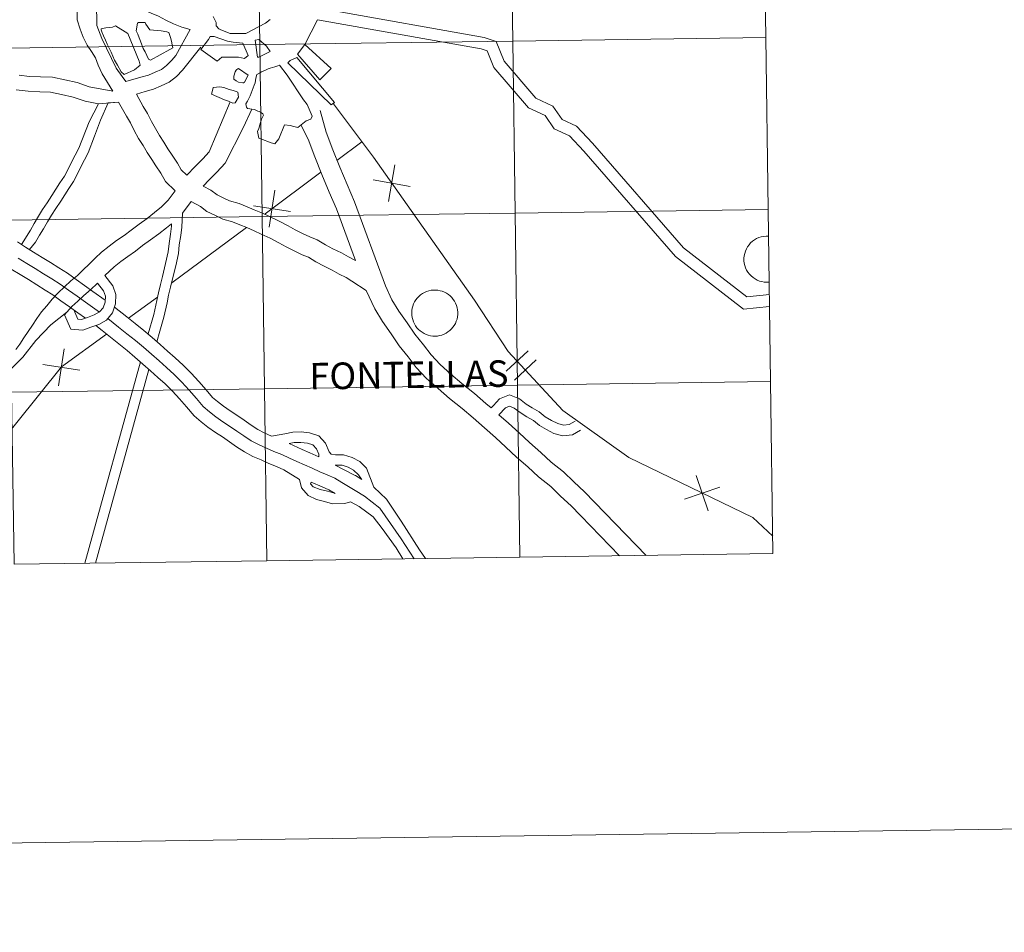
# Model space of a CAD drawing. Units: metres. Extents: x 597449 to 601946, y 4650061 to 4653094.
# Drawn here: x 598516 to 598676, y 4650061 to 4650209 of the extents above; entities that cross this region are included whole.
import ezdxf
from ezdxf.enums import TextEntityAlignment as Align

# ---------------------------------------------------------------- set-up
doc = ezdxf.new("R2010")
doc.units = ezdxf.units.M
doc.header["$MEASUREMENT"] = 0
doc.layers.add('Level 63', color=7, linetype='Continuous', lineweight=0)
doc.styles.add('Arial', font='ARIAL.TTF', dxfattribs={"height": 0.2})

msp = doc.modelspace()

# ---------------------------------------------------------------- linework, layer by layer
at = {"layer": 'Level 63', "linetype": 'Continuous', "lineweight": 0}
for points in [[(597491.32, 4650061.41, -0.24), (597449.45, 4653031.08, -0.24), (601904.11, 4653093.93, -0.24), (601946, 4650124.28, -0.24), (597491.32, 4650061.41, -0.24)], [(598595.96, 4650233.61, -0.24), (598596.36, 4650205.75, -0.24), (598555.37, 4650205.17, -0.24), (598554.98, 4650233.03, -0.24), (598595.96, 4650233.61, -0.24)], [(598636.95, 4650234.19, -0.24), (598637.34, 4650206.33, -0.24), (598596.36, 4650205.75, -0.24), (598595.96, 4650233.61, -0.24), (598636.95, 4650234.19, -0.24)], [(598554.98, 4650233.03, -0.24), (598555.37, 4650205.17, -0.24), (598514.39, 4650204.59, -0.24), (598514, 4650232.45, -0.24), (598554.98, 4650233.03, -0.24)], [(598529.69, 4650207.73, 0.01), (598530.46, 4650207.89, 0.01), (598531.54, 4650208.01, 0.01), (598532, 4650208.19, 0.01), (598534.02, 4650206.96, 0.01), (598535.84, 4650202.51, 0.01), (598536.02, 4650201.87, 0.01), (598535.07, 4650201.1, 0.01), (598533.41, 4650200.33, 0.01), (598532.95, 4650200.79, 0.01), (598532.31, 4650201.87, 0.01), (598531.87, 4650202.63, 0.01), (598531.57, 4650203.28, 0.01), (598531.29, 4650203.95, 0.01), (598530.98, 4650204.6, 0.01), (598530.68, 4650205.27, 0.01), (598530.37, 4650205.92, 0.01), (598530.09, 4650206.59, 0.01), (598529.82, 4650207.24, 0.01), (598529.69, 4650207.57, 0.01), (598529.69, 4650207.73, 0.01)], [(598529.69, 4650207.73, 0.01), (598530.46, 4650207.89, 0.01), (598531.54, 4650208.01, 0.01), (598532, 4650208.19, 0.01), (598534.02, 4650206.96, 0.01), (598535.84, 4650202.51, 0.01), (598536.02, 4650201.87, 0.01), (598535.07, 4650201.1, 0.01), (598533.41, 4650200.33, 0.01), (598532.95, 4650200.79, 0.01), (598532.31, 4650201.87, 0.01), (598531.87, 4650202.63, 0.01), (598531.57, 4650203.28, 0.01), (598531.29, 4650203.95, 0.01), (598530.98, 4650204.6, 0.01), (598530.68, 4650205.27, 0.01), (598530.37, 4650205.92, 0.01), (598530.09, 4650206.59, 0.01), (598529.82, 4650207.24, 0.01), (598529.69, 4650207.57, 0.01), (598529.69, 4650207.73, 0.01)], [(598541.21, 4650205.12, 0.01), (598541.31, 4650204.68, 0.01), (598540.81, 4650204.36, 0.01), (598537.68, 4650202.63, 0.01), (598537.37, 4650202.82, 0.01), (598537.07, 4650203.4, 0.01), (598536.79, 4650203.99, 0.01), (598536.51, 4650204.54, 0.01), (598536.3, 4650205.12, 0.01), (598536.05, 4650205.71, 0.01), (598535.84, 4650206.29, 0.01), (598535.62, 4650206.84, 0.01), (598535.38, 4650207.43, 0.01), (598535.56, 4650208.65, 0.01), (598535.71, 4650208.78, 0.01), (598536.79, 4650208.78, 0.01), (598536.91, 4650208.47, 0.01), (598537.55, 4650207.55, 0.01), (598539.4, 4650207.43, 0.01), (598540.32, 4650207.24, 0.01), (598540.63, 4650207.12, 0.01), (598540.81, 4650206.66, 0.01), (598540.93, 4650206.35, 0.01), (598541.09, 4650205.71, 0.01), (598541.21, 4650205.12, 0.01)], [(598541.21, 4650205.12, 0.01), (598541.31, 4650204.68, 0.01), (598540.81, 4650204.36, 0.01), (598537.68, 4650202.63, 0.01), (598537.37, 4650202.82, 0.01), (598537.07, 4650203.4, 0.01), (598536.79, 4650203.99, 0.01), (598536.51, 4650204.54, 0.01), (598536.3, 4650205.12, 0.01), (598536.05, 4650205.71, 0.01), (598535.84, 4650206.29, 0.01), (598535.62, 4650206.84, 0.01), (598535.38, 4650207.43, 0.01), (598535.56, 4650208.65, 0.01), (598535.71, 4650208.78, 0.01), (598536.79, 4650208.78, 0.01), (598536.91, 4650208.47, 0.01), (598537.55, 4650207.55, 0.01), (598539.4, 4650207.43, 0.01), (598540.32, 4650207.24, 0.01), (598540.63, 4650207.12, 0.01), (598540.81, 4650206.66, 0.01), (598540.93, 4650206.35, 0.01), (598541.09, 4650205.71, 0.01), (598541.21, 4650205.12, 0.01)], [(598552.61, 4650205.4, 0.01), (598553.5, 4650203.41, 0.01), (598552.91, 4650202.95, 0.01), (598551.96, 4650203.13, 0.01), (598550.79, 4650203.13, 0.01), (598549.26, 4650203.13, 0.01), (598548.49, 4650202.51, 0.01), (598545.82, 4650204.36, 0.01), (598547.08, 4650206.01, 0.01), (598547.35, 4650206.47, 0.01), (598548, 4650206.48, 0.01), (598550.15, 4650205.71, 0.01), (598551.07, 4650205.59, 0.01), (598552.61, 4650205.4, 0.01)], [(598552.61, 4650205.4, 0.01), (598553.5, 4650203.41, 0.01), (598552.91, 4650202.95, 0.01), (598551.96, 4650203.13, 0.01), (598550.79, 4650203.13, 0.01), (598549.26, 4650203.13, 0.01), (598548.49, 4650202.51, 0.01), (598545.82, 4650204.36, 0.01), (598547.08, 4650206.01, 0.01), (598547.35, 4650206.47, 0.01), (598548, 4650206.48, 0.01), (598550.15, 4650205.71, 0.01), (598551.07, 4650205.59, 0.01), (598552.61, 4650205.4, 0.01)], [(598637.34, 4650206.33, -0.24), (598637.73, 4650178.46, -0.24), (598596.75, 4650177.89, -0.24), (598596.36, 4650205.75, -0.24), (598637.34, 4650206.33, -0.24)], [(598555.37, 4650205.17, -0.24), (598555.77, 4650177.31, -0.24), (598514.78, 4650176.73, -0.24), (598514.39, 4650204.59, -0.24), (598555.37, 4650205.17, -0.24)], [(598555.03, 4650203.13, 0.01), (598554.91, 4650203.9, 0.01), (598554.76, 4650205.13, 0.01), (598554.63, 4650205.89, 0.01), (598555.22, 4650206.01, 0.01), (598556.45, 4650204.94, 0.01), (598557.06, 4650204.05, 0.01), (598555.22, 4650203.13, 0.01), (598555.03, 4650203.13, 0.01)], [(598555.03, 4650203.13, 0.01), (598554.91, 4650203.9, 0.01), (598554.76, 4650205.13, 0.01), (598554.63, 4650205.89, 0.01), (598555.22, 4650206.01, 0.01), (598556.45, 4650204.94, 0.01), (598557.06, 4650204.05, 0.01), (598555.22, 4650203.13, 0.01), (598555.03, 4650203.13, 0.01)], [(598596.36, 4650205.75, -0.24), (598596.75, 4650177.89, -0.24), (598555.77, 4650177.31, -0.24), (598555.37, 4650205.17, -0.24), (598596.36, 4650205.75, -0.24)], [(598566.93, 4650201.29, 0.01), (598565.09, 4650199.49, 0.01), (598561.48, 4650203.65, 0.01), (598562.67, 4650205.17, 0.01), (598566.93, 4650201.29, 0.01)], [(598566.93, 4650201.29, 0.01), (598565.09, 4650199.49, 0.01), (598561.48, 4650203.65, 0.01), (598562.67, 4650205.17, 0.01), (598566.93, 4650201.29, 0.01)], [(598567.47, 4650195.78, 0.01), (598566.92, 4650195.4, 0.01), (598559.91, 4650202.23, 0.01), (598560.28, 4650202.61, 0.01), (598561.39, 4650203.09, 0.01), (598567.47, 4650195.78, 0.01)], [(598567.47, 4650195.78, 0.01), (598566.92, 4650195.4, 0.01), (598559.91, 4650202.23, 0.01), (598560.28, 4650202.61, 0.01), (598561.39, 4650203.09, 0.01), (598567.47, 4650195.78, 0.01)], [(598553.21, 4650195.02, 0.01), (598553.1, 4650195.61, 0.01), (598553.38, 4650196, 0.01), (598553.59, 4650196.43, 0.01), (598553.81, 4650196.87, 0.01), (598553.96, 4650197.29, 0.01), (598554.14, 4650197.72, 0.01), (598554.29, 4650198.15, 0.01), (598554.45, 4650198.58, 0.01), (598554.63, 4650198.98, 0.01), (598554.76, 4650199.75, 0.01), (598554.91, 4650200.33, 0.01), (598555.31, 4650200.55, 0.01), (598555.68, 4650200.77, 0.01), (598556.02, 4650200.95, 0.01), (598556.39, 4650201.1, 0.01), (598556.72, 4650201.23, 0.01), (598557.06, 4650201.35, 0.01), (598557.43, 4650201.47, 0.01), (598557.83, 4650201.56, 0.01), (598558.29, 4650201.75, 0.01), (598558.6, 4650201.87, 0.01), (598559.83, 4650200.21, 0.01), (598562.44, 4650196.22, 0.01), (598563.08, 4650195.45, 0.01), (598563.85, 4650193.61, 0.01), (598563.67, 4650193.12, 0.01), (598562.9, 4650192.84, 0.01), (598561.55, 4650191.77, 0.01), (598560.9, 4650191.89, 0.01), (598560.29, 4650192.07, 0.01), (598559.37, 4650192.2, 0.01), (598558.47, 4650189.89, 0.01), (598557.83, 4650189.13, 0.01), (598557.22, 4650189.28, 0.01), (598555.53, 4650189.89, 0.01), (598555.22, 4650190.05, 0.01), (598555.03, 4650191.12, 0.01), (598555.22, 4650191.61, 0.01), (598555.4, 4650192.19, 0.01), (598555.68, 4650193.12, 0.01), (598555.8, 4650193.43, 0.01), (598555.99, 4650193.73, 0.01), (598555.86, 4650193.95, 0.01), (598555.68, 4650194.1, 0.01), (598555.49, 4650194.22, 0.01), (598555.28, 4650194.35, 0.01), (598555.07, 4650194.41, 0.01), (598554.85, 4650194.5, 0.01), (598554.63, 4650194.59, 0.01), (598554.45, 4650194.68, 0.01), (598553.37, 4650194.84, 0.01), (598553.21, 4650195.02, 0.01)], [(598553.21, 4650195.02, 0.01), (598553.1, 4650195.61, 0.01), (598553.38, 4650196, 0.01), (598553.59, 4650196.43, 0.01), (598553.81, 4650196.87, 0.01), (598553.96, 4650197.29, 0.01), (598554.14, 4650197.72, 0.01), (598554.29, 4650198.15, 0.01), (598554.45, 4650198.58, 0.01), (598554.63, 4650198.98, 0.01), (598554.76, 4650199.75, 0.01), (598554.91, 4650200.33, 0.01), (598555.31, 4650200.55, 0.01), (598555.68, 4650200.77, 0.01), (598556.02, 4650200.95, 0.01), (598556.39, 4650201.1, 0.01), (598556.72, 4650201.23, 0.01), (598557.06, 4650201.35, 0.01), (598557.43, 4650201.47, 0.01), (598557.83, 4650201.56, 0.01), (598558.29, 4650201.75, 0.01), (598558.6, 4650201.87, 0.01), (598559.83, 4650200.21, 0.01), (598562.44, 4650196.22, 0.01), (598563.08, 4650195.45, 0.01), (598563.85, 4650193.61, 0.01), (598563.67, 4650193.12, 0.01), (598562.9, 4650192.84, 0.01), (598561.55, 4650191.77, 0.01), (598560.9, 4650191.89, 0.01), (598560.29, 4650192.07, 0.01), (598559.37, 4650192.2, 0.01), (598558.47, 4650189.89, 0.01), (598557.83, 4650189.13, 0.01), (598557.22, 4650189.28, 0.01), (598555.53, 4650189.89, 0.01), (598555.22, 4650190.05, 0.01), (598555.03, 4650191.12, 0.01), (598555.22, 4650191.61, 0.01), (598555.4, 4650192.19, 0.01), (598555.68, 4650193.12, 0.01), (598555.8, 4650193.43, 0.01), (598555.99, 4650193.73, 0.01), (598555.86, 4650193.95, 0.01), (598555.68, 4650194.1, 0.01), (598555.49, 4650194.22, 0.01), (598555.28, 4650194.35, 0.01), (598555.07, 4650194.41, 0.01), (598554.85, 4650194.5, 0.01), (598554.63, 4650194.59, 0.01), (598554.45, 4650194.68, 0.01), (598553.37, 4650194.84, 0.01), (598553.21, 4650195.02, 0.01)], [(598552.61, 4650198.98, 0.01), (598551.96, 4650199.11, 0.01), (598551.56, 4650199.29, 0.01), (598551.19, 4650199.57, 0.01), (598551.19, 4650200.06, 0.01), (598551.38, 4650200.79, 0.01), (598551.53, 4650201.01, 0.01), (598551.69, 4650201.16, 0.01), (598551.84, 4650201.25, 0.01), (598551.96, 4650201.29, 0.01), (598553.5, 4650200.21, 0.01), (598552.91, 4650199.1, 0.01), (598552.73, 4650198.98, 0.01), (598552.61, 4650198.98, 0.01)], [(598552.61, 4650198.98, 0.01), (598551.96, 4650199.11, 0.01), (598551.56, 4650199.29, 0.01), (598551.19, 4650199.57, 0.01), (598551.19, 4650200.06, 0.01), (598551.38, 4650200.79, 0.01), (598551.53, 4650201.01, 0.01), (598551.69, 4650201.16, 0.01), (598551.84, 4650201.25, 0.01), (598551.96, 4650201.29, 0.01), (598553.5, 4650200.21, 0.01), (598552.91, 4650199.1, 0.01), (598552.73, 4650198.98, 0.01), (598552.61, 4650198.98, 0.01)], [(598551.03, 4650195.68, 0.01), (598550.3, 4650196.03, 0.01), (598549.66, 4650196.22, 0.01), (598547.54, 4650197.14, 0.01), (598547.72, 4650197.72, 0.01), (598547.85, 4650198.21, 0.01), (598548.89, 4650198.34, 0.01), (598549.54, 4650198.21, 0.01), (598550.43, 4650197.91, 0.01), (598551.07, 4650197.72, 0.01), (598551.56, 4650197.57, 0.01), (598551.84, 4650197.45, 0.01), (598551.96, 4650196.68, 0.01), (598551.38, 4650195.73, 0.01), (598551.03, 4650195.68, 0.01)], [(598551.03, 4650195.68, 0.01), (598550.3, 4650196.03, 0.01), (598549.66, 4650196.22, 0.01), (598547.54, 4650197.14, 0.01), (598547.72, 4650197.72, 0.01), (598547.85, 4650198.21, 0.01), (598548.89, 4650198.34, 0.01), (598549.54, 4650198.21, 0.01), (598550.43, 4650197.91, 0.01), (598551.07, 4650197.72, 0.01), (598551.56, 4650197.57, 0.01), (598551.84, 4650197.45, 0.01), (598551.96, 4650196.68, 0.01), (598551.38, 4650195.73, 0.01), (598551.03, 4650195.68, 0.01)], [(598596.75, 4650177.89, -0.24), (598597.14, 4650150.03, -0.24), (598556.16, 4650149.45, -0.24), (598555.77, 4650177.31, -0.24), (598596.75, 4650177.89, -0.24)], [(598637.73, 4650178.46, -0.24), (598638.12, 4650150.6, -0.24), (598597.14, 4650150.03, -0.24), (598596.75, 4650177.89, -0.24), (598637.73, 4650178.46, -0.24)], [(598555.77, 4650177.31, -0.24), (598556.16, 4650149.45, -0.24), (598515.17, 4650148.87, -0.24), (598514.78, 4650176.73, -0.24), (598555.77, 4650177.31, -0.24)], [(598579.99, 4650161.73, 0.01), (598580.01, 4650162.1, 0.01), (598580.07, 4650162.47, 0.01), (598580.17, 4650162.83, 0.01), (598580.3, 4650163.18, 0.01), (598580.47, 4650163.51, 0.01), (598580.66, 4650163.83, 0.01), (598580.89, 4650164.12, 0.01), (598581.15, 4650164.39, 0.01), (598581.43, 4650164.64, 0.01), (598581.73, 4650164.85, 0.01), (598582.06, 4650165.03, 0.01), (598582.4, 4650165.18, 0.01), (598582.75, 4650165.3, 0.01), (598583.12, 4650165.38, 0.01), (598583.49, 4650165.42, 0.01), (598583.86, 4650165.42, 0.01), (598584.23, 4650165.39, 0.01), (598584.6, 4650165.32, 0.01), (598584.95, 4650165.22, 0.01), (598585.3, 4650165.08, 0.01), (598585.63, 4650164.91, 0.01), (598585.94, 4650164.7, 0.01), (598586.23, 4650164.47, 0.01), (598586.49, 4650164.2, 0.01), (598586.73, 4650163.91, 0.01), (598586.93, 4650163.61, 0.01), (598587.11, 4650163.28, 0.01), (598587.25, 4650162.93, 0.01), (598587.36, 4650162.57, 0.01), (598587.43, 4650162.21, 0.01), (598587.46, 4650161.84, 0.01), (598587.45, 4650161.47, 0.01), (598587.41, 4650161.09, 0.01), (598587.34, 4650160.73, 0.01), (598587.22, 4650160.38, 0.01), (598587.07, 4650160.03, 0.01), (598586.89, 4650159.71, 0.01), (598586.68, 4650159.4, 0.01), (598586.44, 4650159.12, 0.01), (598586.17, 4650158.87, 0.01), (598585.87, 4650158.64, 0.01), (598585.56, 4650158.44, 0.01), (598585.23, 4650158.27, 0.01), (598584.88, 4650158.14, 0.01), (598584.52, 4650158.04, 0.01), (598584.15, 4650157.98, 0.01), (598583.78, 4650157.96, 0.01), (598583.41, 4650157.97, 0.01), (598583.04, 4650158.02, 0.01), (598582.68, 4650158.11, 0.01), (598582.33, 4650158.23, 0.01), (598581.99, 4650158.39, 0.01), (598581.67, 4650158.58, 0.01), (598581.37, 4650158.8, 0.01), (598581.09, 4650159.05, 0.01), (598580.84, 4650159.32, 0.01), (598580.62, 4650159.62, 0.01), (598580.43, 4650159.94, 0.01), (598580.27, 4650160.28, 0.01), (598580.15, 4650160.63, 0.01), (598580.06, 4650160.99, 0.01), (598580.01, 4650161.36, 0.01), (598579.99, 4650161.73, 0.01)], [(598638.12, 4650150.6, -0.24), (598638.51, 4650122.74, -0.24), (598597.53, 4650122.16, -0.24), (598597.14, 4650150.03, -0.24), (598638.12, 4650150.6, -0.24)], [(598556.16, 4650149.45, -0.24), (598556.55, 4650121.59, -0.24), (598515.57, 4650121.01, -0.24), (598515.17, 4650148.87, -0.24), (598556.16, 4650149.45, -0.24)], [(598597.14, 4650150.03, -0.24), (598597.53, 4650122.16, -0.24), (598556.55, 4650121.59, -0.24), (598556.16, 4650149.45, -0.24), (598597.14, 4650150.03, -0.24)]]:
    msp.add_polyline3d(points, close=True, dxfattribs=at)
for points in [[(598531.58, 4650197.64, 0.01), (598529.84, 4650200.46, 0.01), (598529.19, 4650201.83, 0.01), (598528.75, 4650203.01, 0.01), (598528.14, 4650204.08, 0.01), (598527.44, 4650205.11, 0.01), (598526.78, 4650206.38, 0.01), (598526.26, 4650207.65, 0.01), (598525.82, 4650209.17, 0.01), (598525.8, 4650210.63, 0.01), (598525.79, 4650211.87, 0.01), (598525.77, 4650213.18, 0.01), (598525.93, 4650215.2, 0.01)], [(598533.69, 4650199.19, 0.01), (598533.08, 4650200.03, 0.01), (598532.14, 4650201.37, 0.01), (598529.8, 4650206.15, 0.01), (598529.01, 4650208.25, 0.01), (598528.96, 4650209.63, 0.01), (598528.95, 4650210.67, 0.01), (598528.93, 4650211.91, 0.01), (598528.91, 4650213.08, 0.01), (598529, 4650214.17, 0.01)], [(598544.13, 4650207.62, 0.01), (598542.76, 4650208.02, 0.01), (598541.42, 4650208.55, 0.01), (598540.17, 4650209.13, 0.01), (598538.95, 4650209.77, 0.01), (598537.79, 4650210.28, 0.01), (598536.46, 4650210.84, 0.01), (598535.27, 4650211.44, 0.01), (598534.06, 4650211.97, 0.01), (598532.72, 4650212.62, 0.01), (598531.53, 4650213.15, 0.01), (598530.27, 4650213.67, 0.01), (598529, 4650214.17, 0.01)], [(598557.06, 4650209.24, 0.01), (598556.29, 4650208.66, 0.01), (598553.1, 4650206.97, 0.01), (598552.45, 4650206.97, 0.01), (598550.61, 4650206.97, 0.01), (598549.07, 4650207.55, 0.01), (598548.77, 4650207.73, 0.01), (598548.31, 4650208.2, 0.01), (598548.31, 4650208.78, 0.01), (598547.85, 4650209.73, 0.01)], [(598557.06, 4650209.24, 0.01), (598556.29, 4650208.66, 0.01), (598553.1, 4650206.97, 0.01), (598552.45, 4650206.97, 0.01), (598550.61, 4650206.97, 0.01), (598549.07, 4650207.55, 0.01), (598548.77, 4650207.73, 0.01), (598548.31, 4650208.2, 0.01), (598548.31, 4650208.78, 0.01), (598547.85, 4650209.73, 0.01)], [(598566.84, 4650210.74, 0.01), (598591.74, 4650206.34, 0.01), (598593.67, 4650205.7, 0.01), (598594.95, 4650202.48, 0.01), (598600.08, 4650196.48, 0.01), (598602.86, 4650195.2, 0.01), (598604.36, 4650193.05, 0.01), (598606.71, 4650191.98, 0.01), (598609.28, 4650189.19, 0.01), (598624.03, 4650172.26, 0.01), (598634.3, 4650164.33, 0.01), (598637.93, 4650164.69, 0.01)], [(598562.67, 4650205.17, 0.01), (598564.73, 4650209.18, 0.01), (598591.27, 4650204.49, 0.01), (598592.22, 4650204.17, 0.01), (598593.29, 4650201.49, 0.01), (598598.9, 4650194.93, 0.01), (598601.59, 4650193.68, 0.01), (598603.09, 4650191.53, 0.01), (598605.57, 4650190.4, 0.01), (598607.85, 4650187.92, 0.01), (598622.71, 4650170.87, 0.01), (598633.73, 4650162.35, 0.01), (598637.96, 4650162.77, 0.01)], [(598533.69, 4650199.19, 0.01), (598536.14, 4650199.89, 0.01), (598537.33, 4650200.22, 0.01), (598538.42, 4650200.7, 0.01), (598539.46, 4650201.17, 0.01), (598540.28, 4650201.8, 0.01), (598541.12, 4650202.66, 0.01), (598541.79, 4650203.41, 0.01), (598544.13, 4650207.62, 0.01)], [(598535.39, 4650197.14, 0.01), (598536.81, 4650197.56, 0.01), (598538.15, 4650197.94, 0.01), (598539.4, 4650198.49, 0.01), (598540.71, 4650199.08, 0.01), (598541.89, 4650199.99, 0.01), (598542.89, 4650201.01, 0.01), (598545.83, 4650204.77, 0.01)], [(598516.39, 4650200.24, 0.01), (598518.1, 4650200.02, 0.01), (598519.86, 4650199.93, 0.01), (598521.78, 4650199.89, 0.01), (598523.78, 4650199.45, 0.01), (598525.8, 4650199.02, 0.01), (598527.74, 4650198.36, 0.01), (598531.58, 4650197.64, 0.01)], [(598515.94, 4650197.86, 0.01), (598517.88, 4650197.62, 0.01), (598519.76, 4650197.51, 0.01), (598521.49, 4650197.47, 0.01), (598523.27, 4650197.08, 0.01), (598525.15, 4650196.68, 0.01), (598527.12, 4650196.01, 0.01), (598529.26, 4650195.61, 0.01), (598532.5, 4650195.87, 0.01)], [(598515.94, 4650197.86, 0.01), (598517.88, 4650197.62, 0.01), (598519.76, 4650197.51, 0.01), (598521.49, 4650197.47, 0.01), (598523.27, 4650197.08, 0.01), (598525.15, 4650196.68, 0.01), (598527.12, 4650196.01, 0.01), (598529.26, 4650195.61, 0.01)], [(598543.54, 4650184.03, 0.01), (598542.64, 4650184.91, 0.01), (598542.03, 4650185.99, 0.01), (598541.19, 4650187.29, 0.01), (598540.51, 4650188.27, 0.01), (598539.83, 4650189.36, 0.01), (598539.14, 4650190.48, 0.01), (598538.47, 4650191.58, 0.01), (598537.82, 4650192.73, 0.01), (598537.22, 4650194, 0.01), (598536.5, 4650195.17, 0.01), (598535.39, 4650197.14, 0.01)], [(598526.07, 4650188.42, 0.01), (598527.75, 4650192.69, 0.01), (598529.26, 4650195.61, 0.01)], [(598527.58, 4650187.67, 0.01), (598528.59, 4650190.34, 0.01), (598529.6, 4650192.94, 0.01), (598530.81, 4650195.74, 0.01)], [(598530.81, 4650195.74, 0.01), (598532.5, 4650195.87, 0.01)], [(598541.65, 4650181.49, 0.01), (598540.12, 4650182.98, 0.01), (598539.34, 4650184.36, 0.01), (598538.57, 4650185.54, 0.01), (598537.87, 4650186.56, 0.01), (598537.16, 4650187.71, 0.01), (598536.47, 4650188.83, 0.01), (598535.76, 4650189.98, 0.01), (598535.02, 4650191.29, 0.01), (598534.46, 4650192.5, 0.01), (598533.79, 4650193.57, 0.01), (598532.5, 4650195.87, 0.01)], [(598543.54, 4650184.03, 0.01), (598544.92, 4650185.45, 0.01), (598546.14, 4650186.7, 0.01), (598547.18, 4650187.79, 0.01), (598550.61, 4650195.89, 0.01)], [(598567.35, 4650195.61, 0.01), (598573.79, 4650186.93, 0.01), (598590.14, 4650163.76, 0.01), (598595.62, 4650155.49, 0.01), (598604.47, 4650145.94, 0.01), (598615.16, 4650138.29, 0.01), (598635.23, 4650128.57, 0.01), (598638.48, 4650125.59, 0.01)], [(598546.22, 4650182.27, 0.01), (598547.17, 4650183.26, 0.01), (598548.4, 4650184.52, 0.01), (598549.77, 4650185.95, 0.01), (598552.76, 4650191.82, 0.01), (598554.11, 4650194.73, 0.01)], [(598592.85, 4650146.34, 0.01), (598592.02, 4650147.07, 0.01), (598590.17, 4650148.69, 0.01), (598588.1, 4650150.27, 0.01), (598586.33, 4650151.82, 0.01), (598584.59, 4650153.35, 0.01), (598583.15, 4650154.91, 0.01), (598581.91, 4650156.56, 0.01), (598580.48, 4650158.3, 0.01), (598579.23, 4650160.11, 0.01), (598577.89, 4650162.03, 0.01), (598576.78, 4650163.86, 0.01), (598575.74, 4650166.12, 0.01), (598570.74, 4650179.72, 0.01), (598569.53, 4650182.51, 0.01), (598568.34, 4650185.33, 0.01), (598567.24, 4650188.16, 0.01), (598566.13, 4650191.01, 0.01), (598565.15, 4650194.53, 0.01)], [(598570.89, 4650170.22, 0.01), (598567.83, 4650178.56, 0.01), (598566.64, 4650181.28, 0.01), (598565.43, 4650184.15, 0.01), (598564.31, 4650187.02, 0.01), (598563.2, 4650189.87, 0.01), (598562.03, 4650192.16, 0.01)], [(598571.93, 4650189.41, 0.01), (598567.89, 4650186.41, 0.01)], [(598571.93, 4650189.41, 0.01), (598567.89, 4650186.41, 0.01)], [(598516.79, 4650172.8, 0.01), (598518.26, 4650175.15, 0.01), (598518.86, 4650176.21, 0.01), (598519.55, 4650177.37, 0.01), (598520.2, 4650178.46, 0.01), (598520.93, 4650179.55, 0.01), (598521.71, 4650180.72, 0.01), (598522.35, 4650181.74, 0.01), (598523.01, 4650182.79, 0.01), (598523.74, 4650183.87, 0.01), (598525.5, 4650187.28, 0.01), (598526.07, 4650188.42, 0.01)], [(598518.06, 4650171.97, 0.01), (598519.03, 4650173.2, 0.01), (598519.71, 4650174.29, 0.01), (598520.33, 4650175.36, 0.01), (598521, 4650176.5, 0.01), (598521.63, 4650177.55, 0.01), (598522.34, 4650178.61, 0.01), (598523.14, 4650179.8, 0.01), (598523.79, 4650180.84, 0.01), (598524.43, 4650181.86, 0.01), (598525.2, 4650183, 0.01), (598527.01, 4650186.52, 0.01), (598527.58, 4650187.67, 0.01)], [(598576.24, 4650179.76, 0.01), (598577.27, 4650185.71, 0.01)], [(598576.24, 4650179.76, 0.01), (598577.27, 4650185.71, 0.01)], [(598565.29, 4650184.49, 0.01), (598556.24, 4650177.79, 0.01)], [(598565.29, 4650184.49, 0.01), (598556.24, 4650177.79, 0.01)], [(598570.89, 4650170.22, 0.01), (598569.74, 4650170.78, 0.01), (598568.6, 4650171.44, 0.01), (598567.21, 4650172.11, 0.01), (598566.03, 4650172.74, 0.01), (598564.7, 4650173.56, 0.01), (598563.49, 4650174.03, 0.01), (598562.41, 4650174.55, 0.01), (598561.1, 4650175.19, 0.01), (598559.99, 4650175.83, 0.01), (598558.43, 4650176.65, 0.01), (598556.94, 4650177.32, 0.01), (598555.8, 4650177.87, 0.01), (598554.49, 4650178.44, 0.01), (598553.35, 4650178.88, 0.01), (598552.03, 4650179.46, 0.01), (598550.47, 4650179.88, 0.01), (598549.47, 4650180.37, 0.01), (598548.47, 4650180.85, 0.01), (598547.47, 4650181.61, 0.01), (598546.22, 4650182.27, 0.01)], [(598573.77, 4650183.25, 0.01), (598579.73, 4650182.22, 0.01)], [(598573.77, 4650183.25, 0.01), (598579.73, 4650182.22, 0.01)], [(598515.84, 4650155.79, 0.01), (598516.52, 4650156.66, 0.01), (598517.14, 4650157.68, 0.01), (598517.85, 4650158.71, 0.01), (598518.54, 4650159.74, 0.01), (598519.25, 4650160.8, 0.01), (598520.04, 4650161.88, 0.01), (598520.91, 4650162.89, 0.01), (598521.75, 4650163.93, 0.01), (598522.73, 4650164.97, 0.01), (598523.75, 4650165.94, 0.01), (598524.8, 4650166.91, 0.01), (598525.84, 4650167.79, 0.01), (598526.76, 4650168.69, 0.01), (598527.73, 4650169.62, 0.01), (598528.7, 4650170.57, 0.01), (598529.76, 4650171.56, 0.01), (598530.96, 4650172.53, 0.01), (598532.17, 4650173.44, 0.01), (598533.41, 4650174.27, 0.01), (598534.53, 4650175.15, 0.01), (598535.85, 4650176.08, 0.01), (598537.12, 4650177.03, 0.01), (598538.33, 4650177.97, 0.01), (598539.47, 4650178.9, 0.01), (598540.54, 4650179.99, 0.01), (598541.65, 4650181.49, 0.01)], [(598557.8, 4650181.61, 0.01), (598556.91, 4650175.63, 0.01)], [(598557.8, 4650181.61, 0.01), (598556.91, 4650175.63, 0.01)], [(598542.89, 4650177.89, 0.01), (598544.27, 4650179.75, 0.01)], [(598572.64, 4650165.34, 0.01), (598570.31, 4650166.86, 0.01), (598569.36, 4650167.47, 0.01), (598568.26, 4650168, 0.01), (598567.12, 4650168.67, 0.01), (598565.79, 4650169.31, 0.01), (598564.47, 4650170.01, 0.01), (598563.3, 4650170.73, 0.01), (598562.24, 4650171.14, 0.01), (598561.04, 4650171.72, 0.01), (598559.63, 4650172.41, 0.01), (598558.47, 4650173.08, 0.01), (598557.07, 4650173.81, 0.01), (598555.61, 4650174.47, 0.01), (598554.48, 4650175.01, 0.01), (598553.29, 4650175.54, 0.01), (598552.15, 4650175.97, 0.01), (598550.98, 4650176.49, 0.01), (598549.37, 4650176.93, 0.01), (598548.1, 4650177.54, 0.01), (598546.82, 4650178.16, 0.01), (598545.77, 4650178.95, 0.01), (598544.27, 4650179.75, 0.01)], [(598554.37, 4650179.06, 0.01), (598560.35, 4650178.17, 0.01)], [(598554.37, 4650179.06, 0.01), (598560.35, 4650178.17, 0.01)], [(598542.89, 4650177.89, 0.01), (598542.76, 4650175.61, 0.01), (598542.6, 4650174.25, 0.01), (598542.35, 4650172.75, 0.01), (598542.19, 4650171.33, 0.01), (598541.77, 4650169.34, 0.01), (598541.27, 4650167.22, 0.01), (598540.93, 4650165.89, 0.01), (598540.61, 4650164.59, 0.01), (598540.36, 4650163.37, 0.01), (598539.86, 4650161.05, 0.01), (598539.18, 4650158.74, 0.01), (598538.72, 4650157.05, 0.01)], [(598530.29, 4650167.76, 0.01), (598531.82, 4650169.19, 0.01), (598532.89, 4650170.05, 0.01), (598533.99, 4650170.87, 0.01), (598535.27, 4650171.73, 0.01), (598536.41, 4650172.63, 0.01), (598537.69, 4650173.54, 0.01), (598539.03, 4650174.53, 0.01), (598540.29, 4650175.51, 0.01), (598541.1, 4650176.17, 0.01)], [(598541.1, 4650176.17, 0.01), (598541.07, 4650175.76, 0.01), (598540.92, 4650174.48, 0.01), (598540.68, 4650172.98, 0.01), (598540.52, 4650171.6, 0.01), (598540.12, 4650169.71, 0.01), (598539.63, 4650167.62, 0.01), (598539.29, 4650166.31, 0.01), (598538.95, 4650164.97, 0.01), (598538.7, 4650163.72, 0.01), (598538.22, 4650161.47, 0.01), (598537.29, 4650158.33, 0.01)], [(598553.23, 4650175.56, 0.01), (598541.11, 4650166.58, 0.01)], [(598553.23, 4650175.56, 0.01), (598541.11, 4650166.58, 0.01)], [(598516.13, 4650173.26, 0.01), (598517.42, 4650172.35, 0.01), (598518.75, 4650171.55, 0.01), (598520.12, 4650170.7, 0.01), (598521.47, 4650169.87, 0.01), (598522.83, 4650169.03, 0.01), (598524.25, 4650168.15, 0.01), (598525.66, 4650167.11, 0.01), (598527, 4650166.16, 0.01), (598528.36, 4650165.2, 0.01), (598530.35, 4650163.79, 0.01)], [(598637.8, 4650174.15, 0.01), (598637.4, 4650174.16, 0.01), (598637, 4650174.12, 0.01), (598636.61, 4650174.05, 0.01), (598636.23, 4650173.93, 0.01), (598635.87, 4650173.77, 0.01), (598635.52, 4650173.57, 0.01), (598635.2, 4650173.34, 0.01), (598634.9, 4650173.07, 0.01), (598634.64, 4650172.77, 0.01), (598634.4, 4650172.45, 0.01), (598634.21, 4650172.11, 0.01), (598634.05, 4650171.74, 0.01), (598633.93, 4650171.36, 0.01), (598633.85, 4650170.97, 0.01), (598633.81, 4650170.57, 0.01), (598633.82, 4650170.18, 0.01), (598633.86, 4650169.78, 0.01), (598633.95, 4650169.39, 0.01), (598634.08, 4650169.02, 0.01), (598634.25, 4650168.66, 0.01), (598634.46, 4650168.32, 0.01), (598634.7, 4650168, 0.01), (598634.98, 4650167.71, 0.01), (598635.28, 4650167.45, 0.01), (598635.61, 4650167.23, 0.01), (598635.96, 4650167.04, 0.01), (598636.33, 4650166.89, 0.01), (598636.71, 4650166.79, 0.01), (598637.11, 4650166.72, 0.01), (598637.51, 4650166.69, 0.01), (598637.9, 4650166.71, 0.01)], [(598516.26, 4650170.58, 0.01), (598517.65, 4650169.74, 0.01), (598519.01, 4650168.91, 0.01), (598520.36, 4650168.07, 0.01), (598521.71, 4650167.23, 0.01), (598523.07, 4650166.39, 0.01), (598524.42, 4650165.39, 0.01), (598525.78, 4650164.43, 0.01), (598527.13, 4650163.47, 0.01), (598529.41, 4650161.86, 0.01)], [(598515.1, 4650168.81, 0.01), (598516.55, 4650167.93, 0.01), (598517.89, 4650167.11, 0.01), (598519.25, 4650166.27, 0.01), (598520.6, 4650165.43, 0.01), (598521.88, 4650164.64, 0.01), (598523.18, 4650163.68, 0.01), (598524.56, 4650162.71, 0.01), (598525.91, 4650161.75, 0.01), (598527.15, 4650160.87, 0.01)], [(598530.29, 4650167.76, 0.01), (598531.59, 4650166.13, 0.01), (598532.07, 4650164.68, 0.01), (598532.03, 4650163.17, 0.01), (598531.52, 4650161.71, 0.01), (598530.53, 4650160.56, 0.01), (598529.29, 4650159.86, 0.01), (598528.04, 4650159.39, 0.01), (598526.7, 4650158.94, 0.01), (598524.79, 4650159.08, 0.01), (598523.76, 4650161.42, 0.01)], [(598523.76, 4650161.42, 0.01), (598524.11, 4650161.86, 0.01), (598524.95, 4650162.75, 0.01), (598525.91, 4650163.65, 0.01), (598526.88, 4650164.55, 0.01), (598527.95, 4650165.46, 0.01), (598529.09, 4650166.56, 0.01)], [(598529.09, 4650166.56, 0.01), (598530.08, 4650165.31, 0.01), (598530.37, 4650164.43, 0.01), (598530.35, 4650163.48, 0.01), (598530.03, 4650162.57, 0.01), (598529.44, 4650161.89, 0.01), (598528.57, 4650161.39, 0.01), (598527.47, 4650160.98, 0.01), (598526.48, 4650160.65, 0.01), (598525.93, 4650160.69, 0.01), (598525.25, 4650162.21, 0.01)], [(598613.65, 4650122.39, 0.01), (598605.81, 4650130.48, 0.01), (598604.11, 4650132.05, 0.01), (598602.51, 4650133.6, 0.01), (598600.54, 4650135.17, 0.01), (598598.8, 4650136.79, 0.01), (598596.99, 4650138.37, 0.01), (598595.26, 4650139.97, 0.01), (598593.55, 4650141.55, 0.01), (598591.76, 4650143.12, 0.01), (598589.95, 4650144.71, 0.01), (598588.18, 4650146.26, 0.01), (598586.11, 4650147.84, 0.01), (598584.26, 4650149.46, 0.01), (598582.39, 4650151.1, 0.01), (598580.74, 4650152.9, 0.01), (598579.44, 4650154.61, 0.01), (598577.96, 4650156.41, 0.01), (598576.65, 4650158.32, 0.01), (598575.26, 4650160.31, 0.01), (598574, 4650162.38, 0.01), (598572.64, 4650165.34, 0.01)], [(598607.32, 4650128.93, 0.01), (598605.81, 4650130.48, 0.01), (598604.11, 4650132.05, 0.01), (598602.51, 4650133.6, 0.01), (598600.54, 4650135.17, 0.01), (598598.8, 4650136.79, 0.01), (598596.99, 4650138.37, 0.01), (598595.26, 4650139.97, 0.01), (598593.55, 4650141.55, 0.01), (598591.76, 4650143.12, 0.01), (598589.95, 4650144.71, 0.01), (598588.18, 4650146.26, 0.01), (598586.11, 4650147.84, 0.01), (598584.26, 4650149.46, 0.01), (598582.39, 4650151.1, 0.01), (598580.74, 4650152.9, 0.01), (598579.44, 4650154.61, 0.01), (598577.96, 4650156.41, 0.01), (598576.65, 4650158.32, 0.01), (598575.26, 4650160.31, 0.01), (598574, 4650162.38, 0.01), (598572.64, 4650165.34, 0.01)], [(598538.82, 4650164.29, 0.01), (598534.12, 4650160.86, 0.01)], [(598494.89, 4650120.88, 0.01), (598498.63, 4650126.47, 0.01), (598501.55, 4650130.9, 0.01), (598504.7, 4650135.68, 0.01), (598507.51, 4650141.86, 0.01), (598509.5, 4650145.59, 0.01), (598514.06, 4650151.65, 0.01), (598516.98, 4650154.57, 0.01), (598519.08, 4650157.25, 0.01), (598521.53, 4650159.81, 0.01), (598524.11, 4650161.86, 0.01)], [(598531.85, 4650162.67, 0.01), (598533.83, 4650161.09, 0.01), (598535.19, 4650160.01, 0.01), (598536.58, 4650158.9, 0.01), (598537.93, 4650157.75, 0.01), (598539.22, 4650156.61, 0.01), (598540.45, 4650155.53, 0.01), (598541.7, 4650154.44, 0.01), (598542.99, 4650153.27, 0.01), (598544.29, 4650151.96, 0.01), (598545.53, 4650150.62, 0.01), (598546.72, 4650149.25, 0.01), (598547.74, 4650148.04, 0.01), (598548.55, 4650147.35, 0.01), (598549.5, 4650146.61, 0.01), (598550.57, 4650145.86, 0.01), (598551.68, 4650145.14, 0.01), (598552.86, 4650144.33, 0.01), (598553.98, 4650143.55, 0.01), (598555.06, 4650142.86, 0.01), (598556.11, 4650142.3, 0.01), (598557.29, 4650141.78, 0.01)], [(598530.76, 4650160.83, 0.01), (598532.52, 4650159.43, 0.01), (598533.87, 4650158.35, 0.01), (598535.23, 4650157.27, 0.01), (598536.55, 4650156.15, 0.01), (598537.82, 4650155.03, 0.01), (598539.06, 4650153.94, 0.01), (598540.29, 4650152.86, 0.01), (598541.53, 4650151.74, 0.01), (598542.76, 4650150.49, 0.01), (598543.96, 4650149.2, 0.01), (598545.11, 4650147.87, 0.01), (598546.23, 4650146.55, 0.01), (598547.22, 4650145.7, 0.01), (598548.25, 4650144.9, 0.01), (598549.4, 4650144.1, 0.01), (598550.5, 4650143.39, 0.01), (598551.65, 4650142.59, 0.01), (598552.8, 4650141.79, 0.01), (598553.99, 4650141.03, 0.01), (598555.18, 4650140.39, 0.01), (598556.45, 4650139.84, 0.01), (598557.68, 4650139.29, 0.01), (598558.95, 4650138.77, 0.01), (598560.17, 4650138.22, 0.01), (598561.4, 4650137.67, 0.01), (598562.63, 4650137.11, 0.01), (598563.86, 4650136.56, 0.01), (598565.09, 4650136.01, 0.01), (598566.31, 4650135.49, 0.01), (598567.54, 4650134.94, 0.01), (598568.69, 4650134.26, 0.01), (598569.75, 4650133.59, 0.01), (598570.82, 4650132.95, 0.01), (598572.34, 4650132.03, 0.01)], [(598530.56, 4650158.29, 0.01), (598523.24, 4650153.01, 0.01), (598497.32, 4650120.75, 0.01)], [(598528.81, 4650159.67, 0.01), (598529.84, 4650158.86, 0.01), (598531.2, 4650157.78, 0.01), (598532.55, 4650156.7, 0.01), (598533.88, 4650155.64, 0.01), (598535.16, 4650154.55, 0.01), (598536.43, 4650153.44, 0.01), (598537.66, 4650152.35, 0.01), (598538.88, 4650151.28, 0.01), (598540.06, 4650150.21, 0.01), (598541.24, 4650149.03, 0.01), (598542.39, 4650147.79, 0.01), (598543.51, 4650146.5, 0.01), (598544.73, 4650145.05, 0.01), (598545.88, 4650144.07, 0.01), (598546.99, 4650143.2, 0.01), (598548.22, 4650142.35, 0.01), (598549.33, 4650141.63, 0.01), (598550.45, 4650140.85, 0.01), (598551.63, 4650140.03, 0.01), (598552.93, 4650139.2, 0.01), (598554.26, 4650138.49, 0.01), (598555.59, 4650137.91, 0.01), (598556.85, 4650137.34, 0.01), (598558.11, 4650136.83, 0.01), (598559.3, 4650136.29, 0.01), (598561.8, 4650134.74, 0.01)], [(598523.7, 4650155.89, 0.01), (598522.77, 4650149.92, 0.01)], [(598523.7, 4650155.89, 0.01), (598522.77, 4650149.92, 0.01)], [(598595.3, 4650152.28, 0.01), (598598.85, 4650155.57, 0.01)], [(598595.3, 4650152.28, 0.01), (598598.85, 4650155.57, 0.01)], [(598536.04, 4650153.78, 0.01), (598527.05, 4650121.17, 0.01)], [(598596.63, 4650150.84, 0.01), (598600.18, 4650154.13, 0.01)], [(598596.63, 4650150.84, 0.01), (598600.18, 4650154.13, 0.01)], [(598520.25, 4650153.37, 0.01), (598526.22, 4650152.44, 0.01)], [(598520.25, 4650153.37, 0.01), (598526.22, 4650152.44, 0.01)], [(598537.42, 4650152.56, 0.01), (598528.77, 4650121.19, 0.01)], [(598638.51, 4650122.74, -0.24), (598638.12, 4650150.6, -0.24), (598597.14, 4650150.03, -0.24), (598597.53, 4650122.16, -0.24)], [(598556.55, 4650121.59, -0.24), (598556.16, 4650149.45, -0.24), (598515.17, 4650148.87, -0.24), (598515.57, 4650121.01, -0.24)], [(598597.53, 4650122.16, -0.24), (598597.14, 4650150.03, -0.24), (598556.16, 4650149.45, -0.24), (598556.55, 4650121.59, -0.24)], [(598592.85, 4650146.34, 0.01), (598593.23, 4650146.75, 0.01), (598594.2, 4650147.81, 0.01), (598595.86, 4650148.44, 0.01), (598597.45, 4650147.81, 0.01), (598598.54, 4650146.97, 0.01), (598599.5, 4650146.33, 0.01), (598600.66, 4650145.68, 0.01), (598601.63, 4650144.9, 0.01), (598602.63, 4650144.32, 0.01), (598603.65, 4650143.8, 0.01), (598604.58, 4650143.55, 0.01), (598605.52, 4650143.65, 0.01), (598606.47, 4650144.2, 0.01)], [(598594.13, 4650145.22, 0.01), (598595.18, 4650146.37, 0.01), (598595.84, 4650146.62, 0.01), (598596.6, 4650146.32, 0.01), (598597.55, 4650145.59, 0.01), (598598.62, 4650144.88, 0.01), (598599.71, 4650144.28, 0.01), (598600.67, 4650143.5, 0.01), (598601.82, 4650142.83, 0.01), (598603.04, 4650142.21, 0.01), (598604.45, 4650141.84, 0.01), (598606.06, 4650142, 0.01), (598607.33, 4650142.74, 0.01)], [(598617.97, 4650122.45, 0.01), (598608, 4650132.73, 0.01), (598606.27, 4650134.34, 0.01), (598604.59, 4650135.97, 0.01), (598602.59, 4650137.56, 0.01), (598600.9, 4650139.12, 0.01), (598599.09, 4650140.71, 0.01), (598597.39, 4650142.28, 0.01), (598595.65, 4650143.88, 0.01), (598594.13, 4650145.22, 0.01)], [(598609.57, 4650131.11, 0.01), (598608, 4650132.73, 0.01), (598606.27, 4650134.34, 0.01), (598604.59, 4650135.97, 0.01), (598602.59, 4650137.56, 0.01), (598600.9, 4650139.12, 0.01), (598599.09, 4650140.71, 0.01), (598597.39, 4650142.28, 0.01), (598595.65, 4650143.88, 0.01), (598594.13, 4650145.22, 0.01)], [(598557.29, 4650141.78, 0.01), (598559.45, 4650142.12, 0.01), (598560.72, 4650142.43, 0.01), (598562.11, 4650142.45, 0.01), (598563.46, 4650142.31, 0.01), (598564.94, 4650141.84, 0.01), (598566.01, 4650140.65, 0.01), (598566.61, 4650139.24, 0.01), (598566.97, 4650138.85, 0.01)], [(598560.15, 4650140.55, 0.01), (598560.94, 4650140.75, 0.01), (598562.03, 4650140.76, 0.01), (598563.11, 4650140.65, 0.01), (598563.99, 4650140.37, 0.01), (598564.57, 4650139.73, 0.01), (598564.93, 4650138.87, 0.01), (598564.95, 4650138.39, 0.01)], [(598560.15, 4650140.55, 0.01), (598562.27, 4650139.6, 0.01), (598563.5, 4650139.04, 0.01), (598564.95, 4650138.39, 0.01)], [(598566.97, 4650138.85, 0.01), (598567.65, 4650138.75, 0.01), (598568.97, 4650138.73, 0.01), (598570.35, 4650138.33, 0.01), (598571.61, 4650137.64, 0.01), (598572.68, 4650136.59, 0.01), (598573.87, 4650133.51, 0.01)], [(598570.73, 4650135.47, 0.01), (598567.62, 4650137.06, 0.01), (598568.72, 4650137.04, 0.01), (598569.7, 4650136.76, 0.01), (598570.59, 4650136.27, 0.01), (598571.39, 4650135.48, 0.01), (598571.84, 4650134.8, 0.01)], [(598561.8, 4650134.74, 0.01), (598562.15, 4650133.38, 0.01), (598563.23, 4650132.14, 0.01), (598564.58, 4650131.51, 0.01), (598565.89, 4650131.19, 0.01), (598567.16, 4650130.81, 0.01), (598569.18, 4650130.88, 0.01), (598570.07, 4650131.1, 0.01)], [(598570.73, 4650135.47, 0.01), (598570.87, 4650135.38, 0.01), (598571.91, 4650134.76, 0.01)], [(598628.04, 4650129.68, 0.01), (598626.06, 4650135.39, 0.01)], [(598628.04, 4650129.68, 0.01), (598626.06, 4650135.39, 0.01)], [(598563.69, 4650134.29, 0.01), (598563.6, 4650134.02, 0.01), (598564.05, 4650133.54, 0.01), (598565.14, 4650133.11, 0.01), (598566.33, 4650132.83, 0.01), (598567.5, 4650132.51, 0.01)], [(598563.69, 4650134.29, 0.01), (598565.47, 4650133.55, 0.01), (598566.57, 4650133.06, 0.01), (598567.58, 4650132.46, 0.01)], [(598573.87, 4650133.51, 0.01), (598575.91, 4650131.55, 0.01), (598578.29, 4650127.98, 0.01), (598581.25, 4650123.33, 0.01), (598582.25, 4650121.95, 0.01)], [(598624.2, 4650131.54, 0.01), (598629.91, 4650133.52, 0.01)], [(598624.2, 4650131.54, 0.01), (598629.91, 4650133.52, 0.01)], [(598572.34, 4650132.03, 0.01), (598574.83, 4650130.12, 0.01), (598578.28, 4650125.12, 0.01), (598580.37, 4650121.92, 0.01)], [(598570.07, 4650131.1, 0.01), (598571.5, 4650130.37, 0.01), (598573.76, 4650128.69, 0.01), (598575.19, 4650126.79, 0.01), (598577.45, 4650123.69, 0.01), (598578.57, 4650121.9, 0.01)], [(598515.57, 4650121.01, -0.24), (598556.55, 4650121.59, -0.24)], [(598556.55, 4650121.59, -0.24), (598597.53, 4650122.16, -0.24)], [(598597.53, 4650122.16, -0.24), (598638.51, 4650122.74, -0.24)]]:
    msp.add_polyline3d(points, dxfattribs=at)

# ---------------------------------------------------------------- texts
at = {"layer": 'Level 63', "linetype": 'Continuous', "lineweight": 0, "style": 'Arial'}
msp.add_text('FONTELLAS', height=4.304, rotation=0.8089, dxfattribs=at).set_placement((598579.54, 4650151.69, 0.01), align=Align.MIDDLE_CENTER)

doc.saveas('drawing.dxf')
